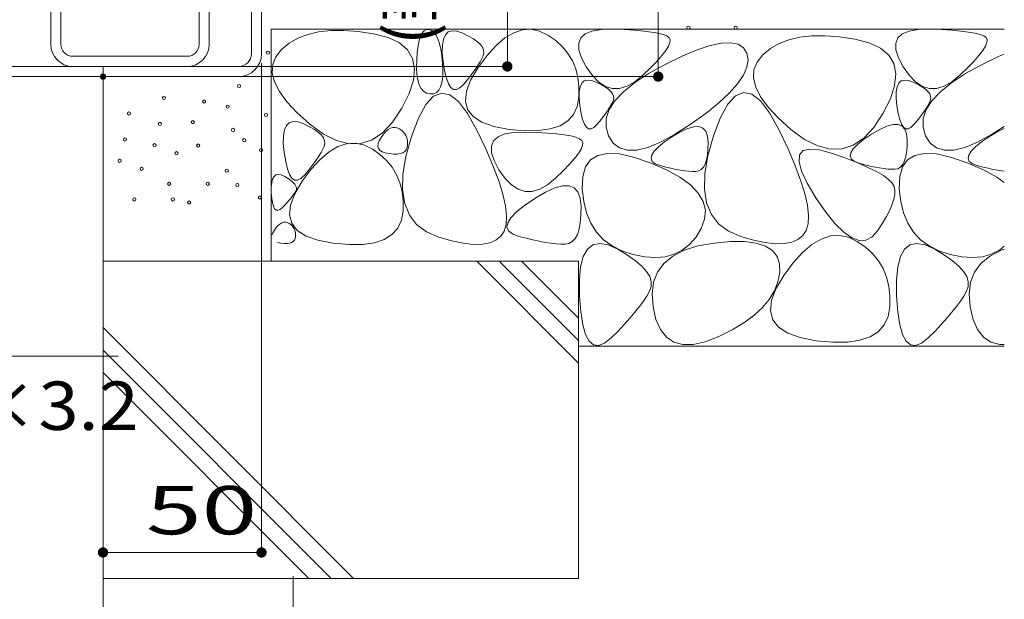
# Model space of a CAD drawing. Units: millimetres. Extents: x -1454 to 1954, y -1407 to 1313.
# Drawn here: x -683 to -373, y -918 to -735 of the extents above; entities that cross this region are included whole.
import ezdxf

# ---------------------------------------------------------------- set-up
doc = ezdxf.new("R2010")
doc.units = ezdxf.units.MM
doc.header["$LTSCALE"] = 10
for name, color, linetype in [('1-6ﾚｲﾔ', 7, 'Continuous'), ('4-0', 7, 'Continuous'), ('4-2', 7, 'Continuous'), ('ハッチ', 7, 'Continuous'), ('躯体', 7, 'Continuous'), ('通り芯', 7, 'Continuous')]:
    doc.layers.add(name, color=color, linetype=linetype)
doc.styles.add('ＭＳ ゴシック', font='txt', dxfattribs={"height": 1})

# ---------------------------------------------------------------- blocks, each defined once
blk = doc.blocks.new('蓋本体受\u3000角パイプ\u3000□50×50×3.2 \u3000引出線@@SfigorgFlag@@4')
at = {"layer": '通り芯', "color": 7, "linetype": 'Continuous', "lineweight": 5}
blk.add_line((318.76, -91.09), (54.23, -91.09), dxfattribs=at)
at = {"layer": '通り芯', "color": 2, "linetype": 'Continuous', "lineweight": 5, "style": 'ＭＳ ゴシック', "width": 1.095652}
blk.add_text('角パイプ\u3000□50×50×3.2', height=15.24, dxfattribs=at).set_placement((60.78, -114.31))
blk = doc.blocks.new('_DotSmall@@SfigorgFlag@@4')
at = {"layer": '1-6ﾚｲﾔ', "color": 7, "linetype": 'Continuous', "lineweight": 0}
for points in [[(0, 0), (-0.124, 0.016), (0, 0), (-0.125, 0)], [(0, 0), (-0.125, 0), (0, 0), (-0.124, -0.016)], [(0, 0), (-0.121, 0.031), (0, 0), (-0.124, 0.016)], [(0, 0), (-0.124, -0.016), (0, 0), (-0.121, -0.031)], [(0, 0), (-0.116, 0.046), (0, 0), (-0.121, 0.031)], [(0, 0), (-0.121, -0.031), (0, 0), (-0.116, -0.046)], [(0, 0), (-0.11, 0.06), (0, 0), (-0.116, 0.046)], [(0, 0), (-0.116, -0.046), (0, 0), (-0.11, -0.06)], [(0, 0), (-0.101, 0.073), (0, 0), (-0.11, 0.06)], [(0, 0), (-0.11, -0.06), (0, 0), (-0.101, -0.073)], [(0, 0), (-0.091, 0.086), (0, 0), (-0.101, 0.073)], [(0, 0), (-0.101, -0.073), (0, 0), (-0.091, -0.086)], [(0, 0), (-0.08, 0.096), (0, 0), (-0.091, 0.086)], [(0, 0), (-0.091, -0.086), (0, 0), (-0.08, -0.096)], [(0, 0), (-0.067, 0.106), (0, 0), (-0.08, 0.096)], [(0, 0), (-0.08, -0.096), (0, 0), (-0.067, -0.106)], [(0, 0), (-0.053, 0.113), (0, 0), (-0.067, 0.106)], [(0, 0), (-0.067, -0.106), (0, 0), (-0.053, -0.113)], [(0, 0), (-0.039, 0.119), (0, 0), (-0.053, 0.113)], [(0, 0), (-0.053, -0.113), (0, 0), (-0.039, -0.119)], [(0, 0), (-0.023, 0.123), (0, 0), (-0.039, 0.119)], [(0, 0), (-0.039, -0.119), (0, 0), (-0.023, -0.123)], [(0, 0), (-0.008, 0.125), (0, 0), (-0.023, 0.123)], [(0, 0), (-0.023, -0.123), (0, 0), (-0.008, -0.125)], [(0, 0), (0.008, 0.125), (0, 0), (-0.008, 0.125)], [(0, 0), (-0.008, -0.125), (0, 0), (0.008, -0.125)], [(0, 0), (0.023, 0.123), (0, 0), (0.008, 0.125)], [(0, 0), (0.039, 0.119), (0, 0), (0.023, 0.123)], [(0, 0), (0.053, 0.113), (0, 0), (0.039, 0.119)], [(0, 0), (0.067, 0.106), (0, 0), (0.053, 0.113)], [(0, 0), (0.08, 0.096), (0, 0), (0.067, 0.106)], [(0, 0), (0.091, 0.086), (0, 0), (0.08, 0.096)], [(0, 0), (0.101, 0.073), (0, 0), (0.091, 0.086)], [(0, 0), (0.11, 0.06), (0, 0), (0.101, 0.073)], [(0, 0), (0.116, 0.046), (0, 0), (0.11, 0.06)], [(0, 0), (0.121, 0.031), (0, 0), (0.116, 0.046)], [(0, 0), (0.124, 0.016), (0, 0), (0.121, 0.031)], [(0, 0), (0.125, 0), (0, 0), (0.124, 0.016)], [(0, 0), (0.008, -0.125), (0, 0), (0.023, -0.123)], [(0, 0), (0.023, -0.123), (0, 0), (0.039, -0.119)], [(0, 0), (0.039, -0.119), (0, 0), (0.053, -0.113)], [(0, 0), (0.053, -0.113), (0, 0), (0.067, -0.106)], [(0, 0), (0.067, -0.106), (0, 0), (0.08, -0.096)], [(0, 0), (0.08, -0.096), (0, 0), (0.091, -0.086)], [(0, 0), (0.091, -0.086), (0, 0), (0.101, -0.073)], [(0, 0), (0.101, -0.073), (0, 0), (0.11, -0.06)], [(0, 0), (0.11, -0.06), (0, 0), (0.116, -0.046)], [(0, 0), (0.116, -0.046), (0, 0), (0.121, -0.031)], [(0, 0), (0.121, -0.031), (0, 0), (0.124, -0.016)], [(0, 0), (0.124, -0.016), (0, 0), (0.125, 0)]]:
    blk.add_solid(points, dxfattribs=at)
blk = doc.blocks.new('角パイプ\u3000□50×50×3.2@@SfigorgFlag@@4')
at = {"layer": '4-0', "color": 211, "linetype": 'Continuous', "lineweight": 5}
for p, q in [((-144.7, -74), (-108.7, -74)), ((13.8, -74), (49.8, -74)), ((-151.7, -77.8), (-151.7, -113.8)), ((-148.5, -113.8), (-148.5, -77.8)), ((-104.9, -113.8), (-104.9, -77.8)), ((-101.7, -77.8), (-101.7, -113.8)), ((6.8, -77.8), (6.8, -113.8)), ((10, -113.8), (10, -77.8)), ((53.6, -113.8), (53.6, -77.8)), ((56.8, -77.8), (56.8, -113.8)), ((-144.7, -117.6), (-108.7, -117.6)), ((13.8, -117.6), (49.8, -117.6))]:
    blk.add_line(p, q, dxfattribs=at)
for centre, radius, start, end in [((-144.7, -77.8), 7, 90, 180), ((-108.7, -77.8), 7, 0, 90), ((13.8, -77.8), 7, 90, 180), ((49.8, -77.8), 7, 0, 90), ((-144.7, -77.8), 3.8, 90, 180), ((-108.7, -77.8), 3.8, 0, 90), ((13.8, -77.8), 3.8, 90, 180), ((49.8, -77.8), 3.8, 0, 90), ((-144.7, -113.8), 7, 180, 270), ((-144.7, -113.8), 3.8, 180, 270), ((-108.7, -113.8), 3.8, 270, 0), ((-108.7, -113.8), 7, 270, 0), ((13.8, -113.8), 7, 180, 270), ((13.8, -113.8), 3.8, 180, 270), ((49.8, -113.8), 3.8, 270, 0), ((49.8, -113.8), 7, 270, 0)]:
    blk.add_arc(centre, radius, start, end, dxfattribs=at)

msp = doc.modelspace()

# ---------------------------------------------------------------- linework, layer by layer
at = {"layer": '4-2', "color": 7, "linetype": 'Continuous', "lineweight": 5}
for p, q in [((-529.38, -628.94), (-529.38, -749.74)), ((-481.79, -627.94), (-481.79, -752.94)), ((-615.43, -749.74), (-528.38, -749.74)), ((-606.91, -748.74), (-606.91, -903.94)), ((-624.87, -752.94), (-480.79, -752.94)), ((-656.91, -1011.44), (-656.91, -755.94)), ((-656.91, -902.94), (-606.91, -902.94))]:
    msp.add_line(p, q, dxfattribs=at)
at = {"layer": 'Defpoints', "color": 7, "linetype": 'Continuous', "lineweight": 20, "const_width": 1}
for points in [[(-528.88, -749.74, 0.414214), (-529.38, -749.24, 0.414214), (-529.88, -749.74, 0.414214), (-529.38, -750.24, 0.414214)], [(-656.41, -752.94, 0.414214), (-656.91, -752.44, 0.414214), (-657.41, -752.94, 0.414214), (-656.91, -753.44, 0.414214)], [(-481.29, -752.94, 0.414214), (-481.79, -752.44, 0.414214), (-482.29, -752.94, 0.414214), (-481.79, -753.44, 0.414214)], [(-606.41, -902.94, 0.414214), (-606.91, -902.44, 0.414214), (-607.41, -902.94, 0.414214), (-606.91, -903.44, 0.414214)]]:
    msp.add_lwpolyline(points, format="xyb", close=True, dxfattribs=at)
at = {"layer": 'ハッチ', "color": 4, "linetype": 'Continuous', "lineweight": 5}
for p, q in [((-610.11, -745.74), (-610.11, -627.94)), ((-606.91, -745.74), (-606.91, -627.94)), ((-999.71, -749.74), (-614.11, -749.74)), ((-999.71, -752.94), (-614.11, -752.94))]:
    msp.add_line(p, q, dxfattribs=at)
at = {"layer": 'ハッチ', "color": 4, "linetype": 'Continuous', "lineweight": 9}
msp.add_line((-656.91, -752.94), (-656.91, -749.74), dxfattribs=at)
at = {"layer": 'ハッチ', "color": 4, "linetype": 'Continuous', "lineweight": 5}
for radius in [4, 7.2]:
    msp.add_arc((-614.11, -745.74), radius, 270, 0, dxfattribs=at)
at = {"layer": '躯体', "color": 2, "linetype": 'Continuous', "lineweight": 5}
for p, q in [((-372.63, -737.94), (-603.91, -737.94)), ((-603.91, -737.94), (-603.91, -811.11)), ((-588.89, -738.85), (-592.35, -739.66)), ((-585.09, -738.42), (-588.89, -738.85)), ((-580.93, -738.38), (-585.09, -738.42)), ((-576.42, -738.73), (-580.93, -738.38)), ((-571.55, -739.46), (-576.42, -738.73)), ((-556.2, -739.18), (-555.58, -738.47)), ((-555.58, -738.47), (-554.86, -738.11)), ((-554.86, -738.11), (-554.05, -738.08)), ((-554.05, -738.08), (-553.23, -738.37)), ((-553.23, -738.37), (-552.5, -738.96)), ((-552.5, -738.96), (-551.85, -739.84)), ((-548.93, -739.75), (-548.01, -738.87)), ((-548.01, -738.87), (-546.78, -738.5)), ((-546.78, -738.5), (-545.26, -738.63)), ((-545.26, -738.63), (-543.43, -739.26)), ((-530.15, -740.77), (-527.38, -739.13)), ((-527.38, -739.13), (-524.64, -738.22)), ((-524.64, -738.22), (-521.93, -738.03)), ((-521.93, -738.03), (-519.25, -738.57)), ((-519.25, -738.57), (-516.59, -739.84)), ((-504.8, -739.47), (-502.68, -738.59)), ((-502.68, -738.59), (-499.83, -738.1)), ((-499.83, -738.1), (-496.24, -738.01)), ((-496.24, -738.01), (-492.51, -738.14)), ((-492.51, -738.14), (-489.21, -738.33)), ((-489.21, -738.33), (-486.34, -738.58)), ((-486.34, -738.58), (-483.89, -738.88)), ((-483.89, -738.88), (-481.87, -739.24)), ((-404.8, -739.47), (-402.68, -738.59)), ((-402.68, -738.59), (-399.83, -738.1)), ((-399.83, -738.1), (-396.24, -738.01)), ((-396.24, -738.01), (-392.51, -738.14)), ((-392.51, -738.14), (-389.21, -738.33)), ((-389.21, -738.33), (-386.34, -738.58)), ((-386.34, -738.58), (-383.89, -738.88)), ((-383.89, -738.88), (-381.87, -739.24)), ((-595.45, -740.86), (-598.2, -742.44)), ((-592.35, -739.66), (-595.45, -740.86)), ((-567, -740.64), (-571.55, -739.46)), ((-563.44, -742.31), (-567, -740.64)), ((-557.54, -743.29), (-557.18, -741.59)), ((-557.18, -741.59), (-556.74, -740.21)), ((-556.74, -740.21), (-556.2, -739.18)), ((-551.85, -739.84), (-551.28, -741.03)), ((-551.28, -741.03), (-550.79, -742.51)), ((-549.88, -743.01), (-549.56, -741.13)), ((-549.56, -741.13), (-548.93, -739.75)), ((-543.43, -739.26), (-541.6, -740.15)), ((-541.6, -740.15), (-540.07, -741.04)), ((-540.07, -741.04), (-538.82, -741.93)), ((-538.82, -741.93), (-537.88, -742.81)), ((-532.94, -743.14), (-530.15, -740.77)), ((-516.59, -739.84), (-514.12, -741.57)), ((-514.12, -741.57), (-512.01, -743.51)), ((-506.87, -742.44), (-506.2, -740.76)), ((-506.2, -740.76), (-504.8, -739.47)), ((-481.87, -739.24), (-480.28, -739.65)), ((-480.28, -739.65), (-479.12, -740.12)), ((-479.12, -740.12), (-478.39, -740.64)), ((-478.13, -742.21), (-478.58, -743.34)), ((-478.39, -740.64), (-478.06, -741.31)), ((-478.06, -741.31), (-478.13, -742.21)), ((-440.57, -741.34), (-443.67, -742.54)), ((-437.12, -740.53), (-440.57, -741.34)), ((-433.31, -740.11), (-437.12, -740.53)), ((-429.15, -740.07), (-433.31, -740.11)), ((-424.64, -740.41), (-429.15, -740.07)), ((-419.78, -741.14), (-424.64, -740.41)), ((-415.23, -742.32), (-419.78, -741.14)), ((-406.87, -742.44), (-406.2, -740.76)), ((-406.2, -740.76), (-404.8, -739.47)), ((-381.87, -739.24), (-380.28, -739.65)), ((-380.28, -739.65), (-379.12, -740.12)), ((-379.12, -740.12), (-378.39, -740.64)), ((-378.13, -742.21), (-378.58, -743.34)), ((-378.39, -740.64), (-378.06, -741.31)), ((-378.06, -741.31), (-378.13, -742.21)), ((-600.59, -744.41), (-602.4, -746.66)), ((-598.2, -742.44), (-600.59, -744.41)), ((-560.85, -744.49), (-563.44, -742.31)), ((-559.25, -747.18), (-560.85, -744.49)), ((-557.97, -747.72), (-557.8, -745.34)), ((-557.8, -745.34), (-557.54, -743.29)), ((-550.79, -742.51), (-550.39, -744.29)), ((-550.39, -744.29), (-550.07, -746.37)), ((-549.9, -745.4), (-549.88, -743.01)), ((-537.88, -742.81), (-537.22, -743.7)), ((-537.22, -743.7), (-536.87, -744.58)), ((-536.87, -744.58), (-536.8, -745.46)), ((-535.76, -746.24), (-532.94, -743.14)), ((-512.01, -743.51), (-510.26, -745.64)), ((-506.81, -744.53), (-506.87, -742.44)), ((-506.02, -747.01), (-506.81, -744.53)), ((-479.42, -744.71), (-480.64, -746.31)), ((-478.58, -743.34), (-479.42, -744.71)), ((-474.26, -746.5), (-469.51, -744.52)), ((-469.51, -744.52), (-465.37, -743.14)), ((-465.37, -743.14), (-461.84, -742.39)), ((-461.84, -742.39), (-458.92, -742.26)), ((-458.92, -742.26), (-456.62, -742.74)), ((-456.62, -742.74), (-454.93, -743.84)), ((-454.93, -743.84), (-453.86, -745.56)), ((-446.42, -744.12), (-448.82, -746.09)), ((-443.67, -742.54), (-446.42, -744.12)), ((-411.66, -744), (-415.23, -742.32)), ((-409.08, -746.18), (-411.66, -744)), ((-406.81, -744.53), (-406.87, -742.44)), ((-406.02, -747.01), (-406.81, -744.53)), ((-379.42, -744.71), (-380.64, -746.31)), ((-378.58, -743.34), (-379.42, -744.71)), ((-602.4, -746.66), (-603.37, -749.11)), ((-558.64, -750.36), (-559.25, -747.18)), ((-558.01, -750.12), (-557.97, -747.72)), ((-550.07, -746.37), (-549.83, -748.74)), ((-549.62, -748.29), (-549.9, -745.4)), ((-549.15, -751.15), (-549.62, -748.29)), ((-538.61, -750.06), (-535.76, -746.24)), ((-537.98, -748.24), (-538.61, -749.27)), ((-537.46, -747.26), (-537.98, -748.24)), ((-537.03, -746.35), (-537.46, -747.26)), ((-536.8, -745.46), (-537.03, -746.35)), ((-510.26, -745.64), (-508.86, -747.98)), ((-508.86, -747.98), (-507.82, -750.52)), ((-504.5, -749.89), (-506.02, -747.01)), ((-482.25, -748.15), (-484.26, -750.22)), ((-480.64, -746.31), (-482.25, -748.15)), ((-479.63, -749.11), (-474.26, -746.5)), ((-453.86, -745.56), (-453.46, -747.68)), ((-453.46, -747.68), (-453.82, -750)), ((-450.62, -748.34), (-451.59, -750.79)), ((-448.82, -746.09), (-450.62, -748.34)), ((-407.48, -748.86), (-409.08, -746.18)), ((-404.5, -749.89), (-406.02, -747.01)), ((-382.25, -748.15), (-384.26, -750.22)), ((-380.64, -746.31), (-382.25, -748.15)), ((-379.63, -749.11), (-374.26, -746.5)), ((-374.26, -746.5), (-372.63, -745.82)), ((-603.37, -749.11), (-603.51, -751.76)), ((-559, -754.05), (-558.64, -750.36)), ((-557.89, -752.21), (-558.01, -750.12)), ((-549.83, -748.74), (-549.71, -751.1)), ((-549.71, -751.1), (-549.77, -753.13)), ((-548.58, -753.45), (-549.15, -751.15)), ((-540.16, -751.53), (-541.08, -752.75)), ((-540.96, -754.02), (-538.61, -750.06)), ((-539.33, -750.37), (-540.16, -751.53)), ((-538.61, -749.27), (-539.33, -750.37)), ((-507.82, -750.52), (-507.13, -753.26)), ((-502.57, -752.62), (-504.5, -749.89)), ((-484.26, -750.22), (-486.64, -752.52)), ((-484.88, -752.01), (-479.63, -749.11)), ((-453.82, -750), (-454.92, -752.52)), ((-451.59, -750.79), (-451.73, -753.44)), ((-406.86, -752.04), (-407.48, -748.86)), ((-402.57, -752.62), (-404.5, -749.89)), ((-384.26, -750.22), (-386.64, -752.52)), ((-384.88, -752.01), (-379.63, -749.11)), ((-656.91, -752.94), (-656.91, -1152.65)), ((-603.51, -751.76), (-602.81, -754.59)), ((-602.81, -754.59), (-601.29, -757.62)), ((-560.34, -758.24), (-559, -754.05)), ((-557.61, -754), (-557.89, -752.21)), ((-557.17, -755.49), (-557.61, -754)), ((-549.77, -753.13), (-550, -754.83)), ((-547.92, -755.18), (-548.58, -753.45)), ((-542.1, -754.03), (-543.22, -755.38)), ((-542.29, -757.55), (-540.96, -754.02)), ((-541.08, -752.75), (-542.1, -754.03)), ((-507.13, -753.26), (-506.8, -756.21)), ((-505.92, -755.05), (-505.15, -754.32)), ((-505.15, -754.32), (-504.13, -754.01)), ((-504.13, -754.01), (-502.86, -754.12)), ((-502.86, -754.12), (-501.33, -754.65)), ((-500.56, -754.67), (-502.57, -752.62)), ((-501.33, -754.65), (-499.81, -755.39)), ((-498.46, -756.03), (-500.56, -754.67)), ((-489.18, -754.6), (-491.63, -755.98)), ((-489.26, -754.89), (-484.88, -752.01)), ((-486.64, -752.52), (-489.18, -754.6)), ((-454.92, -752.52), (-456.77, -755.23)), ((-451.73, -753.44), (-451.04, -756.28)), ((-407.22, -755.73), (-406.86, -752.04)), ((-405.92, -755.05), (-405.15, -754.32)), ((-405.15, -754.32), (-404.13, -754.01)), ((-404.13, -754.01), (-402.86, -754.12)), ((-402.86, -754.12), (-401.33, -754.65)), ((-400.56, -754.67), (-402.57, -752.62)), ((-401.33, -754.65), (-399.81, -755.39)), ((-398.46, -756.03), (-400.56, -754.67)), ((-389.18, -754.6), (-391.63, -755.98)), ((-389.26, -754.89), (-384.88, -752.01)), ((-386.64, -752.52), (-389.18, -754.6)), ((-601.29, -757.62), (-598.93, -760.85)), ((-556.56, -756.67), (-557.17, -755.49)), ((-555.78, -757.54), (-556.56, -756.67)), ((-554.85, -758.11), (-555.78, -757.54)), ((-550.99, -757.24), (-551.73, -757.95)), ((-550.41, -756.2), (-550.99, -757.24)), ((-550, -754.83), (-550.41, -756.2)), ((-547.17, -756.35), (-547.92, -755.18)), ((-546.32, -756.96), (-547.17, -756.35)), ((-545.38, -756.99), (-546.32, -756.96)), ((-544.35, -756.47), (-545.38, -756.99)), ((-543.22, -755.38), (-544.35, -756.47)), ((-542.6, -760.64), (-542.29, -757.55)), ((-506.8, -756.21), (-506.83, -759.36)), ((-506.73, -759.77), (-506.71, -757.78)), ((-506.71, -757.78), (-506.44, -756.21)), ((-506.44, -756.21), (-505.92, -755.05)), ((-499.81, -755.39), (-498.53, -756.13)), ((-498.53, -756.13), (-497.5, -756.87)), ((-496.27, -756.7), (-498.46, -756.03)), ((-497.5, -756.87), (-496.71, -757.61)), ((-496.71, -757.61), (-496.16, -758.35)), ((-494, -756.69), (-496.27, -756.7)), ((-495.44, -760.56), (-492.78, -757.74)), ((-491.63, -755.98), (-494, -756.69)), ((-492.78, -757.74), (-489.26, -754.89)), ((-456.77, -755.23), (-459.37, -758.14)), ((-451.04, -756.28), (-449.51, -759.31)), ((-408.57, -759.92), (-407.22, -755.73)), ((-406.73, -759.77), (-406.71, -757.78)), ((-406.71, -757.78), (-406.44, -756.21)), ((-406.44, -756.21), (-405.92, -755.05)), ((-399.81, -755.39), (-398.53, -756.13)), ((-398.53, -756.13), (-397.5, -756.87)), ((-396.27, -756.7), (-398.46, -756.03)), ((-397.5, -756.87), (-396.71, -757.61)), ((-396.71, -757.61), (-396.16, -758.35)), ((-394, -756.69), (-396.27, -756.7)), ((-395.44, -760.56), (-392.78, -757.74)), ((-391.63, -755.98), (-394, -756.69)), ((-392.78, -757.74), (-389.26, -754.89)), ((-598.93, -760.85), (-595.74, -764.27)), ((-562.67, -762.93), (-560.34, -758.24)), ((-552.68, -759.15), (-555.1, -761.78)), ((-553.75, -758.38), (-554.85, -758.11)), ((-552.66, -758.33), (-553.75, -758.38)), ((-550.15, -758.11), (-552.68, -759.15)), ((-551.73, -757.95), (-552.66, -758.33)), ((-547.52, -758.66), (-550.15, -758.11)), ((-544.78, -760.8), (-547.52, -758.66)), ((-541.93, -764.52), (-544.78, -760.8)), ((-541.9, -763.3), (-542.6, -760.64)), ((-506.83, -759.36), (-507.35, -762.36)), ((-506.5, -762.18), (-506.73, -759.77)), ((-497.23, -763.35), (-495.44, -760.56)), ((-496, -760.56), (-496.36, -761.32)), ((-496.16, -758.35), (-495.86, -759.08)), ((-495.81, -759.82), (-496, -760.56)), ((-495.86, -759.08), (-495.81, -759.82)), ((-459.37, -758.14), (-462.72, -761.24)), ((-457.43, -758.95), (-459.85, -761.58)), ((-454.91, -757.91), (-457.43, -758.95)), ((-452.27, -758.46), (-454.91, -757.91)), ((-449.53, -760.6), (-452.27, -758.46)), ((-446.68, -764.32), (-449.53, -760.6)), ((-449.51, -759.31), (-447.15, -762.53)), ((-410.9, -764.61), (-408.57, -759.92)), ((-406.5, -762.18), (-406.73, -759.77)), ((-397.23, -763.35), (-395.44, -760.56)), ((-396, -760.56), (-396.36, -761.32)), ((-396.16, -758.35), (-395.86, -759.08)), ((-395.81, -759.82), (-396, -760.56)), ((-395.86, -759.08), (-395.81, -759.82)), ((-565.6, -767.34), (-562.67, -762.93)), ((-555.1, -761.78), (-557.41, -766)), ((-540.17, -765.52), (-541.9, -763.3)), ((-507.35, -762.36), (-508.51, -764.87)), ((-506.1, -764.56), (-506.5, -762.18)), ((-497.92, -763.91), (-498.61, -764.87)), ((-498.17, -766.12), (-497.23, -763.35)), ((-497.32, -762.99), (-497.92, -763.91)), ((-496.8, -762.13), (-497.32, -762.99)), ((-496.36, -761.32), (-496.8, -762.13)), ((-462.72, -761.24), (-466.82, -764.53)), ((-459.85, -761.58), (-462.16, -765.8)), ((-447.15, -762.53), (-443.96, -765.95)), ((-406.1, -764.56), (-406.5, -762.18)), ((-397.92, -763.91), (-398.61, -764.87)), ((-398.17, -766.12), (-397.23, -763.35)), ((-397.32, -762.99), (-397.92, -763.91)), ((-396.8, -762.13), (-397.32, -762.99)), ((-396.36, -761.32), (-396.8, -762.13)), ((-598.15, -767.46), (-596.93, -767.09)), ((-596.93, -767.09), (-595.4, -767.22)), ((-595.74, -764.27), (-591.71, -767.88)), ((-557.41, -766), (-559.61, -771.8)), ((-538.97, -769.84), (-541.93, -764.52)), ((-537.41, -767.31), (-540.17, -765.52)), ((-510.31, -766.89), (-512.75, -768.41)), ((-508.51, -764.87), (-510.31, -766.89)), ((-505.63, -766.48), (-506.1, -764.56)), ((-505.08, -767.92), (-505.63, -766.48)), ((-500.23, -766.96), (-501.16, -768.08)), ((-499.38, -765.89), (-500.23, -766.96)), ((-498.61, -764.87), (-499.38, -765.89)), ((-498.23, -768.86), (-498.17, -766.12)), ((-466.82, -764.53), (-471.67, -768.02)), ((-462.16, -765.8), (-464.36, -771.61)), ((-443.72, -769.64), (-446.68, -764.32)), ((-443.96, -765.95), (-439.94, -769.56)), ((-413.82, -769.02), (-410.9, -764.61)), ((-405.63, -766.48), (-406.1, -764.56)), ((-405.08, -767.92), (-405.63, -766.48)), ((-400.23, -766.96), (-401.16, -768.08)), ((-399.38, -765.89), (-400.23, -766.96)), ((-398.61, -764.87), (-399.38, -765.89)), ((-398.23, -768.86), (-398.17, -766.12)), ((-600.02, -771.6), (-599.7, -769.72)), ((-599.7, -769.72), (-599.08, -768.34)), ((-599.08, -768.34), (-598.15, -767.46)), ((-595.4, -767.22), (-593.58, -767.86)), ((-593.58, -767.86), (-591.75, -768.74)), ((-591.75, -768.74), (-590.21, -769.63)), ((-591.71, -767.88), (-587.38, -771.04)), ((-590.21, -769.63), (-588.97, -770.52)), ((-568.72, -770.66), (-565.6, -767.34)), ((-567.71, -770.28), (-566.97, -769.65)), ((-566.97, -769.65), (-566.24, -769.22)), ((-566.24, -769.22), (-565.52, -768.98)), ((-565.52, -768.98), (-564.81, -768.93)), ((-564.81, -768.93), (-564.1, -769.07)), ((-564.1, -769.07), (-563.4, -769.41)), ((-563.4, -769.41), (-562.75, -769.86)), ((-562.75, -769.86), (-562.2, -770.37)), ((-536.2, -775.68), (-538.97, -769.84)), ((-533.64, -768.66), (-537.41, -767.31)), ((-528.85, -769.57), (-533.64, -768.66)), ((-523.87, -770.02), (-528.85, -769.57)), ((-519.53, -769.98), (-523.87, -770.02)), ((-515.82, -769.44), (-519.53, -769.98)), ((-512.75, -768.41), (-515.82, -769.44)), ((-504.45, -768.89), (-505.08, -767.92)), ((-503.74, -769.4), (-504.45, -768.89)), ((-502.96, -769.43), (-503.74, -769.4)), ((-502.1, -768.99), (-502.96, -769.43)), ((-501.16, -768.08), (-502.1, -768.99)), ((-497.44, -771.57), (-498.23, -768.86)), ((-471.67, -768.02), (-476.64, -771.22)), ((-474.7, -770.28), (-472.44, -769.25)), ((-472.44, -769.25), (-470.52, -768.73)), ((-470.52, -768.73), (-468.94, -768.71)), ((-468.94, -768.71), (-467.71, -769.19)), ((-467.71, -769.19), (-466.82, -770.19)), ((-466.82, -770.19), (-466.27, -771.68)), ((-440.95, -775.48), (-443.72, -769.64)), ((-439.94, -769.56), (-435.6, -772.73)), ((-416.94, -772.34), (-413.82, -769.02)), ((-414.52, -771.1), (-411.91, -769.57)), ((-411.91, -769.57), (-409.64, -768.54)), ((-409.64, -768.54), (-407.72, -768.01)), ((-407.72, -768.01), (-406.14, -767.99)), ((-406.14, -767.99), (-404.91, -768.48)), ((-404.45, -768.89), (-405.08, -767.92)), ((-404.91, -768.48), (-404.02, -769.47)), ((-403.74, -769.4), (-404.45, -768.89)), ((-404.02, -769.47), (-403.47, -770.97)), ((-402.96, -769.43), (-403.74, -769.4)), ((-402.1, -768.99), (-402.96, -769.43)), ((-401.16, -768.08), (-402.1, -768.99)), ((-397.44, -771.57), (-398.23, -768.86)), ((-372.63, -768.64), (-376.64, -771.22)), ((-374.7, -770.28), (-372.63, -769.33)), ((-600.05, -773.99), (-600.02, -771.6)), ((-588.97, -770.52), (-588.02, -771.4)), ((-588.02, -771.4), (-587.37, -772.29)), ((-587.38, -771.04), (-583.24, -773.13)), ((-587.37, -772.29), (-587.01, -773.17)), ((-587.01, -773.17), (-586.95, -774.06)), ((-583.24, -773.13), (-579.31, -774.13)), ((-575.57, -774.06), (-572.04, -772.9)), ((-572.04, -772.9), (-568.72, -770.66)), ((-570.17, -774.07), (-569.82, -773.14)), ((-569.82, -773.14), (-569.2, -772.1)), ((-569.2, -772.1), (-568.45, -771.09)), ((-568.45, -771.09), (-567.71, -770.28)), ((-562.2, -770.37), (-561.74, -770.93)), ((-561.74, -770.93), (-561.37, -771.55)), ((-561.37, -771.55), (-561.09, -772.22)), ((-559.61, -771.8), (-561.35, -778.08)), ((-561.09, -772.22), (-560.91, -772.94)), ((-560.91, -772.94), (-560.83, -773.72)), ((-534.39, -774.86), (-533.72, -773.18)), ((-533.72, -773.18), (-532.32, -771.89)), ((-532.32, -771.89), (-530.2, -771.01)), ((-530.2, -771.01), (-527.35, -770.52)), ((-527.35, -770.52), (-523.77, -770.43)), ((-523.77, -770.43), (-520.03, -770.56)), ((-520.03, -770.56), (-516.73, -770.75)), ((-516.73, -770.75), (-513.86, -771)), ((-513.86, -771), (-511.41, -771.3)), ((-511.41, -771.3), (-509.39, -771.66)), ((-509.39, -771.66), (-507.8, -772.07)), ((-507.8, -772.07), (-506.64, -772.54)), ((-506.64, -772.54), (-505.91, -773.06)), ((-505.91, -773.06), (-505.58, -773.73)), ((-495.97, -773.88), (-497.44, -771.57)), ((-476.64, -771.22), (-481.11, -773.63)), ((-479.81, -773.52), (-477.31, -771.82)), ((-477.31, -771.82), (-474.7, -770.28)), ((-466.27, -771.68), (-466.06, -773.69)), ((-464.36, -771.61), (-466.11, -777.88)), ((-435.6, -772.73), (-431.46, -774.81)), ((-420.27, -774.58), (-416.94, -772.34)), ((-418.93, -774.36), (-417.01, -772.81)), ((-417.01, -772.81), (-414.52, -771.1)), ((-403.47, -770.97), (-403.27, -772.97)), ((-403.27, -772.97), (-403.3, -775.09)), ((-395.97, -773.88), (-397.44, -771.57)), ((-376.64, -771.22), (-381.11, -773.63)), ((-379.81, -773.52), (-377.31, -771.82)), ((-377.31, -771.82), (-374.7, -770.28)), ((-599.77, -776.88), (-600.05, -773.99)), ((-587.6, -775.85), (-588.13, -776.83)), ((-587.18, -774.94), (-587.6, -775.85)), ((-586.95, -774.06), (-587.18, -774.94)), ((-585.6, -776.65), (-582.84, -775.01)), ((-582.84, -775.01), (-580.1, -774.1)), ((-580.1, -774.1), (-577.38, -773.91)), ((-579.31, -774.13), (-575.57, -774.06)), ((-577.38, -773.91), (-574.7, -774.45)), ((-574.7, -774.45), (-572.04, -775.72)), ((-572.04, -775.72), (-569.57, -777.45)), ((-570.25, -774.88), (-570.17, -774.07)), ((-570.06, -775.58), (-570.25, -774.88)), ((-569.61, -776.17), (-570.06, -775.58)), ((-568.88, -776.64), (-569.61, -776.17)), ((-561.28, -775.99), (-561.75, -776.53)), ((-560.97, -775.33), (-561.28, -775.99)), ((-560.83, -774.54), (-560.97, -775.33)), ((-560.83, -773.72), (-560.83, -774.54)), ((-533.91, -780.98), (-536.2, -775.68)), ((-534.33, -776.95), (-534.39, -774.86)), ((-506.1, -775.76), (-506.94, -777.13)), ((-505.65, -774.63), (-506.1, -775.76)), ((-505.58, -773.73), (-505.65, -774.63)), ((-494, -775.4), (-495.97, -773.88)), ((-491.52, -776.14), (-494, -775.4)), ((-488.55, -776.09), (-491.52, -776.14)), ((-485.08, -775.25), (-488.55, -776.09)), ((-481.11, -773.63), (-485.08, -775.25)), ((-483.07, -776.46), (-481.73, -775.07)), ((-481.73, -775.07), (-479.81, -773.52)), ((-466.1, -775.81), (-466.26, -777.65)), ((-466.06, -773.69), (-466.1, -775.81)), ((-438.67, -780.79), (-440.95, -775.48)), ((-437.18, -777.6), (-436.05, -776.27)), ((-436.05, -776.27), (-433.95, -775.76)), ((-433.95, -775.76), (-430.88, -776.07)), ((-431.46, -774.81), (-427.53, -775.82)), ((-430.88, -776.07), (-426.84, -777.19)), ((-427.53, -775.82), (-423.8, -775.74)), ((-423.8, -775.74), (-420.27, -774.58)), ((-421.04, -776.97), (-420.27, -775.74)), ((-420.27, -775.74), (-418.93, -774.36)), ((-403.3, -775.09), (-403.46, -776.93)), ((-394, -775.4), (-395.97, -773.88)), ((-391.52, -776.14), (-394, -775.4)), ((-388.55, -776.09), (-391.52, -776.14)), ((-385.08, -775.25), (-388.55, -776.09)), ((-381.11, -773.63), (-385.08, -775.25)), ((-383.07, -776.46), (-381.73, -775.07)), ((-381.73, -775.07), (-379.81, -773.52)), ((-599.29, -779.75), (-599.77, -776.88)), ((-591.22, -782.11), (-588.4, -779.02)), ((-589.48, -778.96), (-590.3, -780.12)), ((-588.75, -777.86), (-589.48, -778.96)), ((-588.13, -776.83), (-588.75, -777.86)), ((-588.4, -779.02), (-585.6, -776.65)), ((-569.57, -777.45), (-567.46, -779.38)), ((-567.89, -776.99), (-568.88, -776.64)), ((-566.63, -777.23), (-567.89, -776.99)), ((-567.46, -779.38), (-565.71, -781.52)), ((-565.32, -777.35), (-566.63, -777.23)), ((-564.17, -777.34), (-565.32, -777.35)), ((-563.2, -777.2), (-564.17, -777.34)), ((-562.39, -776.93), (-563.2, -777.2)), ((-561.75, -776.53), (-562.39, -776.93)), ((-561.35, -778.08), (-562.29, -783.69)), ((-533.54, -779.43), (-534.33, -776.95)), ((-532.02, -782.31), (-533.54, -779.43)), ((-508.16, -778.73), (-509.78, -780.57)), ((-506.94, -777.13), (-508.16, -778.73)), ((-504.75, -781.41), (-503.16, -779.18)), ((-503.16, -779.18), (-500.85, -777.76)), ((-500.85, -777.76), (-497.81, -777.13)), ((-497.81, -777.13), (-494.05, -777.31)), ((-494.05, -777.31), (-489.56, -778.29)), ((-489.56, -778.29), (-484.34, -780.07)), ((-484.04, -778.75), (-483.84, -777.68)), ((-483.66, -779.65), (-484.04, -778.75)), ((-483.84, -777.68), (-483.07, -776.46)), ((-466.11, -777.88), (-467.05, -783.49)), ((-466.55, -779.21), (-466.97, -780.49)), ((-466.26, -777.65), (-466.55, -779.21)), ((-437.35, -779.76), (-437.18, -777.6)), ((-426.84, -777.19), (-422.59, -778.7)), ((-422.59, -778.7), (-418.85, -780.15)), ((-421.24, -778.03), (-421.04, -776.97)), ((-420.86, -778.94), (-421.24, -778.03)), ((-419.91, -779.68), (-420.86, -778.94)), ((-404.75, -781.41), (-403.16, -779.18)), ((-403.75, -778.49), (-404.17, -779.78)), ((-403.46, -776.93), (-403.75, -778.49)), ((-403.16, -779.18), (-400.85, -777.76)), ((-400.85, -777.76), (-397.81, -777.13)), ((-397.81, -777.13), (-394.05, -777.31)), ((-394.05, -777.31), (-389.56, -778.29)), ((-389.56, -778.29), (-384.34, -780.07)), ((-384.04, -778.75), (-383.84, -777.68)), ((-383.66, -779.65), (-384.04, -778.75)), ((-383.84, -777.68), (-383.07, -776.46)), ((-598.73, -782.04), (-599.29, -779.75)), ((-598.07, -783.78), (-598.73, -782.04)), ((-594.07, -785.93), (-591.22, -782.11)), ((-591.23, -781.34), (-592.25, -782.62)), ((-590.3, -780.12), (-591.23, -781.34)), ((-565.71, -781.52), (-564.31, -783.86)), ((-532.11, -785.76), (-533.91, -780.98)), ((-530.1, -785.04), (-532.02, -782.31)), ((-509.78, -780.57), (-511.78, -782.64)), ((-505.61, -784.44), (-504.75, -781.41)), ((-484.34, -780.07), (-479.2, -782.31)), ((-482.71, -780.39), (-483.66, -779.65)), ((-481.18, -780.98), (-482.71, -780.39)), ((-479.42, -781.44), (-481.18, -780.98)), ((-477.76, -781.84), (-479.42, -781.44)), ((-479.2, -782.31), (-474.96, -784.65)), ((-476.2, -782.18), (-477.76, -781.84)), ((-474.75, -782.45), (-476.2, -782.18)), ((-473.39, -782.65), (-474.75, -782.45)), ((-468.19, -782.23), (-469, -782.68)), ((-467.52, -781.5), (-468.19, -782.23)), ((-466.97, -780.49), (-467.52, -781.5)), ((-436.87, -785.56), (-438.67, -780.79)), ((-436.55, -782.73), (-437.35, -779.76)), ((-418.39, -780.26), (-419.91, -779.68)), ((-418.85, -780.15), (-415.64, -781.54)), ((-416.62, -780.73), (-418.39, -780.26)), ((-414.96, -781.13), (-416.62, -780.73)), ((-415.64, -781.54), (-412.95, -782.86)), ((-413.41, -781.46), (-414.96, -781.13)), ((-411.95, -781.73), (-413.41, -781.46)), ((-410.59, -781.93), (-411.95, -781.73)), ((-409.34, -782.07), (-410.59, -781.93)), ((-408.19, -782.13), (-409.34, -782.07)), ((-407.14, -782.13), (-408.19, -782.13)), ((-406.2, -781.96), (-407.14, -782.13)), ((-405.4, -781.51), (-406.2, -781.96)), ((-405.61, -784.44), (-404.75, -781.41)), ((-404.72, -780.78), (-405.4, -781.51)), ((-404.17, -779.78), (-404.72, -780.78)), ((-384.34, -780.07), (-379.2, -782.31)), ((-382.71, -780.39), (-383.66, -779.65)), ((-381.18, -780.98), (-382.71, -780.39)), ((-379.42, -781.44), (-381.18, -780.98)), ((-377.76, -781.84), (-379.42, -781.44)), ((-379.2, -782.31), (-374.96, -784.65)), ((-376.2, -782.18), (-377.76, -781.84)), ((-374.75, -782.45), (-376.2, -782.18)), ((-372.63, -782.76), (-374.75, -782.45)), ((-603.71, -786.36), (-603.41, -785.24)), ((-603.41, -785.24), (-602.96, -784.43)), ((-602.96, -784.43), (-602.36, -783.95)), ((-602.36, -783.95), (-601.6, -783.79)), ((-601.6, -783.79), (-600.68, -783.95)), ((-600.68, -783.95), (-599.61, -784.43)), ((-599.61, -784.43), (-598.55, -785.07)), ((-598.55, -785.07), (-597.66, -785.69)), ((-597.31, -784.94), (-598.07, -783.78)), ((-597.66, -785.69), (-596.96, -786.29)), ((-596.47, -785.55), (-597.31, -784.94)), ((-595.53, -785.59), (-596.47, -785.55)), ((-594.49, -785.06), (-595.53, -785.59)), ((-593.37, -783.97), (-594.49, -785.06)), ((-592.25, -782.62), (-593.37, -783.97)), ((-564.31, -783.86), (-563.27, -786.4)), ((-562.29, -783.69), (-562.43, -788.65)), ((-528.08, -787.09), (-530.1, -785.04)), ((-514.17, -784.94), (-516.7, -787.02)), ((-511.78, -782.64), (-514.17, -784.94)), ((-505.75, -788.28), (-505.61, -784.44)), ((-474.96, -784.65), (-471.61, -787.09)), ((-472.14, -782.78), (-473.39, -782.65)), ((-470.98, -782.85), (-472.14, -782.78)), ((-469.93, -782.85), (-470.98, -782.85)), ((-469, -782.68), (-469.93, -782.85)), ((-467.05, -783.49), (-467.18, -788.45)), ((-435.55, -789.8), (-436.87, -785.56)), ((-434.78, -786.52), (-436.55, -782.73)), ((-412.95, -782.86), (-410.77, -784.13)), ((-410.77, -784.13), (-409.12, -785.34)), ((-409.12, -785.34), (-408, -786.48)), ((-405.75, -788.28), (-405.61, -784.44)), ((-374.96, -784.65), (-372.63, -786.35)), ((-603.85, -787.81), (-603.71, -786.36)), ((-603.83, -789.57), (-603.85, -787.81)), ((-596.96, -786.29), (-596.43, -786.87)), ((-596.43, -786.87), (-596.08, -787.45)), ((-596.42, -789.9), (-594.07, -785.93)), ((-595.92, -788.54), (-596.11, -789.06)), ((-596.08, -787.45), (-595.91, -788)), ((-595.91, -788), (-595.92, -788.54)), ((-563.27, -786.4), (-562.58, -789.14)), ((-562.43, -788.65), (-561.76, -792.95)), ((-530.8, -790), (-532.11, -785.76)), ((-525.98, -788.45), (-528.08, -787.09)), ((-523.79, -789.12), (-525.98, -788.45)), ((-519.16, -788.4), (-521.52, -789.11)), ((-516.7, -787.02), (-519.16, -788.4)), ((-517.36, -789.38), (-514.41, -788.05)), ((-514.41, -788.05), (-511.92, -787.36)), ((-511.92, -787.36), (-509.87, -787.34)), ((-509.87, -787.34), (-508.26, -787.97)), ((-508.26, -787.97), (-507.1, -789.26)), ((-505.3, -792.31), (-505.75, -788.28)), ((-471.61, -787.09), (-469.16, -789.63)), ((-467.18, -788.45), (-466.51, -792.75)), ((-432.05, -791.13), (-434.78, -786.52)), ((-408, -786.48), (-407.39, -787.57)), ((-407.39, -787.57), (-407.16, -788.72)), ((-407.16, -788.72), (-407.19, -790.03)), ((-405.3, -792.31), (-405.75, -788.28)), ((-603.7, -791.33), (-603.83, -789.57)), ((-603.48, -792.75), (-603.7, -791.33)), ((-597.71, -791.37), (-598.27, -792.03)), ((-597.75, -793.43), (-596.42, -789.9)), ((-597.22, -790.75), (-597.71, -791.37)), ((-596.78, -790.15), (-597.22, -790.75)), ((-596.41, -789.59), (-596.78, -790.15)), ((-596.11, -789.06), (-596.41, -789.59)), ((-562.58, -789.14), (-562.26, -792.09)), ((-529.96, -793.7), (-530.8, -790)), ((-523.99, -793.6), (-520.75, -791.38)), ((-521.52, -789.11), (-523.79, -789.12)), ((-520.75, -791.38), (-517.36, -789.38)), ((-507.1, -789.26), (-506.39, -791.21)), ((-506.39, -791.21), (-506.13, -793.82)), ((-469.16, -789.63), (-467.59, -792.28)), ((-434.72, -793.5), (-435.55, -789.8)), ((-428.93, -795.69), (-432.05, -791.13)), ((-407.47, -791.52), (-407.99, -793.17)), ((-407.19, -790.03), (-407.47, -791.52)), ((-603.17, -793.83), (-603.48, -792.75)), ((-602.77, -794.58), (-603.17, -793.83)), ((-602.29, -794.99), (-602.77, -794.58)), ((-601.73, -795.06), (-602.29, -794.99)), ((-601.07, -794.8), (-601.73, -795.06)), ((-600.33, -794.2), (-601.07, -794.8)), ((-599.58, -793.44), (-600.33, -794.2)), ((-598.9, -792.72), (-599.58, -793.44)), ((-598.27, -792.03), (-598.9, -792.72)), ((-598.06, -796.52), (-597.75, -793.43)), ((-562.26, -792.09), (-562.28, -795.23)), ((-561.76, -792.95), (-560.28, -796.59)), ((-529.62, -796.87), (-529.96, -793.7)), ((-526.49, -795.61), (-523.99, -793.6)), ((-506.13, -793.82), (-506.17, -796.57)), ((-504.4, -795.93), (-505.3, -792.31)), ((-467.59, -792.28), (-466.92, -795.04)), ((-466.92, -795.04), (-467.14, -797.89)), ((-466.51, -792.75), (-465.03, -796.39)), ((-434.37, -796.67), (-434.72, -793.5)), ((-408.77, -795), (-409.79, -797)), ((-407.99, -793.17), (-408.77, -795)), ((-404.4, -795.93), (-405.3, -792.31)), ((-597.35, -799.18), (-598.06, -796.52)), ((-562.28, -795.23), (-562.81, -798.24)), ((-560.28, -796.59), (-558, -799.58)), ((-529.75, -799.51), (-529.62, -796.87)), ((-529.24, -799.01), (-528.23, -797.42)), ((-528.23, -797.42), (-526.49, -795.61)), ((-506.17, -796.57), (-506.38, -798.96)), ((-503.06, -799.14), (-504.4, -795.93)), ((-467.14, -797.89), (-468.26, -800.86)), ((-465.03, -796.39), (-462.75, -799.38)), ((-434.51, -799.31), (-434.37, -796.67)), ((-426.01, -799.31), (-428.93, -795.69)), ((-409.79, -797), (-411.07, -799.17)), ((-403.06, -799.14), (-404.4, -795.93)), ((-602.87, -801.36), (-602.27, -800.55)), ((-602.27, -800.55), (-601.68, -799.9)), ((-601.68, -799.9), (-601.09, -799.41)), ((-601.09, -799.41), (-600.51, -799.06)), ((-600.51, -799.06), (-599.93, -798.87)), ((-599.93, -798.87), (-599.36, -798.83)), ((-599.36, -798.83), (-598.8, -798.94)), ((-598.8, -798.94), (-598.24, -799.21)), ((-598.24, -799.21), (-597.72, -799.57)), ((-597.72, -799.57), (-597.27, -799.98)), ((-595.62, -801.4), (-597.35, -799.18)), ((-597.27, -799.98), (-596.9, -800.43)), ((-596.9, -800.43), (-596.61, -800.92)), ((-596.61, -800.92), (-596.39, -801.46)), ((-563.97, -800.75), (-565.76, -802.76)), ((-562.81, -798.24), (-563.97, -800.75)), ((-558, -799.58), (-554.91, -801.91)), ((-530.38, -801.61), (-529.75, -799.51)), ((-529.49, -800.39), (-529.24, -799.01)), ((-529, -801.57), (-529.49, -800.39)), ((-506.76, -800.99), (-507.3, -802.66)), ((-506.38, -798.96), (-506.76, -800.99)), ((-501.27, -801.95), (-503.06, -799.14)), ((-468.26, -800.86), (-469.96, -803.62)), ((-462.75, -799.38), (-459.66, -801.71)), ((-435.13, -801.41), (-434.51, -799.31)), ((-423.28, -802.01), (-426.01, -799.31)), ((-411.07, -799.17), (-412.59, -801.51)), ((-401.27, -801.95), (-403.06, -799.14)), ((-603.65, -802.94), (-603.37, -802.19)), ((-603.37, -802.19), (-602.87, -801.36)), ((-596.29, -803.95), (-596.54, -804.48)), ((-596.39, -801.46), (-596.24, -802.03)), ((-596.18, -803.32), (-596.29, -803.95)), ((-596.24, -802.03), (-596.18, -802.65)), ((-596.18, -802.65), (-596.18, -803.32)), ((-592.87, -803.19), (-595.62, -801.4)), ((-589.1, -804.54), (-592.87, -803.19)), ((-568.2, -804.29), (-571.27, -805.32)), ((-565.76, -802.76), (-568.2, -804.29)), ((-554.91, -801.91), (-551.02, -803.58)), ((-551.02, -803.58), (-546.93, -804.73)), ((-532.96, -804.49), (-531.45, -803.25)), ((-531.45, -803.25), (-530.38, -801.61)), ((-527.76, -802.53), (-529, -801.57)), ((-525.78, -803.29), (-527.76, -802.53)), ((-523.49, -803.9), (-525.78, -803.29)), ((-521.33, -804.42), (-523.49, -803.9)), ((-508.01, -803.97), (-508.89, -804.91)), ((-507.3, -802.66), (-508.01, -803.97)), ((-499.04, -804.34), (-501.27, -801.95)), ((-496.36, -806.32), (-499.04, -804.34)), ((-469.96, -803.62), (-471.94, -805.89)), ((-459.66, -801.71), (-455.77, -803.38)), ((-455.77, -803.38), (-451.69, -804.53)), ((-439.65, -805.13), (-437.72, -804.29)), ((-437.72, -804.29), (-436.21, -803.05)), ((-436.21, -803.05), (-435.13, -801.41)), ((-433.29, -805.87), (-430.37, -804.14)), ((-430.37, -804.14), (-427.49, -803.18)), ((-427.49, -803.18), (-424.64, -802.98)), ((-424.64, -802.98), (-421.81, -803.55)), ((-420.75, -803.77), (-423.28, -802.01)), ((-421.81, -803.55), (-419.01, -804.89)), ((-418.42, -804.6), (-420.75, -803.77)), ((-414.34, -803.47), (-416.28, -804.5)), ((-412.59, -801.51), (-414.34, -803.47)), ((-399.04, -804.34), (-401.27, -801.95)), ((-396.36, -806.32), (-399.04, -804.34)), ((-600.82, -805.47), (-601.83, -805.28)), ((-599.77, -805.56), (-600.82, -805.47)), ((-598.85, -805.55), (-599.77, -805.56)), ((-598.07, -805.44), (-598.85, -805.55)), ((-597.43, -805.22), (-598.07, -805.44)), ((-596.91, -804.9), (-597.43, -805.22)), ((-596.54, -804.48), (-596.91, -804.9)), ((-584.31, -805.45), (-589.1, -804.54)), ((-579.32, -805.9), (-584.31, -805.45)), ((-574.98, -805.85), (-579.32, -805.9)), ((-571.27, -805.32), (-574.98, -805.85)), ((-546.93, -804.73), (-543.28, -805.47)), ((-543.28, -805.47), (-540.06, -805.82)), ((-540.06, -805.82), (-537.26, -805.78)), ((-537.26, -805.78), (-534.9, -805.33)), ((-534.9, -805.33), (-532.96, -804.49)), ((-519.3, -804.85), (-521.33, -804.42)), ((-517.41, -805.2), (-519.3, -804.85)), ((-515.65, -805.46), (-517.41, -805.2)), ((-514.02, -805.63), (-515.65, -805.46)), ((-512.52, -805.72), (-514.02, -805.63)), ((-511.16, -805.72), (-512.52, -805.72)), ((-509.94, -805.5), (-511.16, -805.72)), ((-508.89, -804.91), (-509.94, -805.5)), ((-505.41, -809.68), (-504.13, -807.38)), ((-504.13, -807.38), (-502.39, -806.01)), ((-502.39, -806.01), (-500.22, -805.55)), ((-500.22, -805.55), (-497.6, -806.01)), ((-497.6, -806.01), (-494.54, -807.38)), ((-493.24, -807.9), (-496.36, -806.32)), ((-494.54, -807.38), (-491.51, -809.2)), ((-471.94, -805.89), (-474.19, -807.66)), ((-473.63, -807.68), (-469.29, -806.31)), ((-469.29, -806.31), (-464.17, -805.39)), ((-464.17, -805.39), (-459.03, -804.94)), ((-459.03, -804.94), (-454.62, -804.95)), ((-454.62, -804.95), (-450.94, -805.42)), ((-451.69, -804.53), (-448.04, -805.28)), ((-450.94, -805.42), (-447.99, -806.35)), ((-448.04, -805.28), (-444.81, -805.63)), ((-447.99, -806.35), (-445.76, -807.74)), ((-444.81, -805.63), (-442.02, -805.58)), ((-442.02, -805.58), (-439.65, -805.13)), ((-436.23, -808.36), (-433.29, -805.87)), ((-419.01, -804.89), (-416.41, -806.71)), ((-416.28, -804.5), (-418.42, -804.6)), ((-416.41, -806.71), (-414.19, -808.75)), ((-405.41, -809.68), (-404.13, -807.38)), ((-404.13, -807.38), (-402.39, -806.01)), ((-402.39, -806.01), (-400.22, -805.55)), ((-400.22, -805.55), (-397.6, -806.01)), ((-397.6, -806.01), (-394.54, -807.38)), ((-393.24, -807.9), (-396.36, -806.32)), ((-394.54, -807.38), (-391.51, -809.2)), ((-372.63, -806.43), (-374.19, -807.66)), ((-373.63, -807.68), (-372.63, -807.36)), ((-506.26, -812.89), (-505.41, -809.68)), ((-489.67, -809.06), (-493.24, -807.9)), ((-491.51, -809.2), (-488.99, -810.96)), ((-486.01, -809.77), (-489.67, -809.06)), ((-482.64, -809.99), (-486.01, -809.77)), ((-479.55, -809.71), (-482.64, -809.99)), ((-479.99, -811.8), (-477.2, -809.51)), ((-476.73, -808.93), (-479.55, -809.71)), ((-477.2, -809.51), (-473.63, -807.68)), ((-474.19, -807.66), (-476.73, -808.93)), ((-445.76, -807.74), (-444.26, -809.6)), ((-444.26, -809.6), (-443.49, -811.92)), ((-439.2, -811.62), (-436.23, -808.36)), ((-414.19, -808.75), (-412.35, -810.99)), ((-406.26, -812.89), (-405.41, -809.68)), ((-389.67, -809.06), (-393.24, -807.9)), ((-391.51, -809.2), (-388.99, -810.96)), ((-386.01, -809.77), (-389.67, -809.06)), ((-382.64, -809.99), (-386.01, -809.77)), ((-379.55, -809.71), (-382.64, -809.99)), ((-379.99, -811.8), (-377.2, -809.51)), ((-376.73, -808.93), (-379.55, -809.71)), ((-377.2, -809.51), (-373.63, -807.68)), ((-374.19, -807.66), (-376.73, -808.93)), ((-506.91, -811.11), (-656.91, -811.11)), ((-539.03, -811.11), (-506.91, -843.23)), ((-531.96, -811.11), (-506.91, -836.16)), ((-524.89, -811.11), (-506.91, -829.09)), ((-506.91, -811.11), (-506.91, -911.11)), ((-506.66, -817.02), (-506.26, -812.89)), ((-488.99, -810.96), (-486.97, -812.68)), ((-486.97, -812.68), (-485.47, -814.36)), ((-482.01, -814.56), (-479.99, -811.8)), ((-443.49, -811.92), (-443.45, -814.69)), ((-442.19, -815.64), (-439.2, -811.62)), ((-412.35, -810.99), (-410.87, -813.45)), ((-410.87, -813.45), (-409.78, -816.13)), ((-406.66, -817.02), (-406.26, -812.89)), ((-388.99, -810.96), (-386.97, -812.68)), ((-386.97, -812.68), (-385.47, -814.36)), ((-382.01, -814.56), (-379.99, -811.8)), ((-485.47, -814.36), (-484.47, -815.99)), ((-484.47, -815.99), (-483.99, -817.57)), ((-483.26, -817.77), (-482.01, -814.56)), ((-444.67, -819.81), (-442.19, -815.64)), ((-443.45, -814.69), (-444.03, -817.64)), ((-409.78, -816.13), (-409.06, -819.02)), ((-385.47, -814.36), (-384.47, -815.99)), ((-384.47, -815.99), (-383.99, -817.57)), ((-383.26, -817.77), (-382.01, -814.56)), ((-506.61, -822.06), (-506.66, -817.02)), ((-484.01, -819.11), (-484.54, -820.6)), ((-483.99, -817.57), (-484.01, -819.11)), ((-483.73, -821.44), (-483.26, -817.77)), ((-446.07, -823.53), (-444.67, -819.81)), ((-444.03, -817.64), (-445.14, -820.47)), ((-409.06, -819.02), (-408.71, -822.12)), ((-406.61, -822.06), (-406.66, -817.02)), ((-384.01, -819.11), (-384.54, -820.6)), ((-383.99, -817.57), (-384.01, -819.11)), ((-383.73, -821.44), (-383.26, -817.77)), ((-506.23, -827.08), (-506.61, -822.06)), ((-485.42, -822.12), (-486.47, -823.72)), ((-484.54, -820.6), (-485.42, -822.12)), ((-483.43, -825.56), (-483.73, -821.44)), ((-445.14, -820.47), (-446.76, -823.18)), ((-408.71, -822.12), (-408.74, -825.43)), ((-406.23, -827.08), (-406.61, -822.06)), ((-385.42, -822.12), (-386.47, -823.72)), ((-384.54, -820.6), (-385.42, -822.12)), ((-383.43, -825.56), (-383.73, -821.44)), ((-487.71, -825.42), (-489.13, -827.21)), ((-486.47, -823.72), (-487.71, -825.42)), ((-482.5, -829.52), (-483.43, -825.56)), ((-448.91, -825.76), (-451.58, -828.22)), ((-446.76, -823.18), (-448.91, -825.76)), ((-446.4, -826.79), (-446.07, -823.53)), ((-408.74, -825.43), (-409.29, -828.59)), ((-387.71, -825.42), (-389.13, -827.21)), ((-386.47, -823.72), (-387.71, -825.42)), ((-382.5, -829.52), (-383.43, -825.56)), ((-505.59, -831.14), (-506.23, -827.08)), ((-490.73, -829.09), (-492.51, -831.06)), ((-489.13, -827.21), (-490.73, -829.09)), ((-451.58, -828.22), (-454.76, -830.56)), ((-445.65, -829.58), (-446.4, -826.79)), ((-409.29, -828.59), (-410.51, -831.23)), ((-405.59, -831.14), (-406.23, -827.08)), ((-390.73, -829.09), (-392.51, -831.06)), ((-389.13, -827.21), (-390.73, -829.09)), ((-577.85, -911.11), (-656.91, -832.05)), ((-504.71, -834.24), (-505.59, -831.14)), ((-492.51, -831.06), (-494.47, -833.13)), ((-481.1, -832.68), (-482.5, -829.52)), ((-454.76, -830.56), (-458.47, -832.77)), ((-443.83, -831.92), (-445.65, -829.58)), ((-440.93, -833.8), (-443.83, -831.92)), ((-410.51, -831.23), (-412.4, -833.36)), ((-404.71, -834.24), (-405.59, -831.14)), ((-392.51, -831.06), (-394.47, -833.13)), ((-381.1, -832.68), (-382.5, -829.52)), ((-503.58, -836.37), (-504.71, -834.24)), ((-496.62, -835.28), (-498.73, -837)), ((-494.47, -833.13), (-496.62, -835.28)), ((-479.22, -835.05), (-481.1, -832.68)), ((-476.87, -836.61), (-479.22, -835.05)), ((-462.7, -834.87), (-466.96, -836.5)), ((-458.47, -832.77), (-462.7, -834.87)), ((-436.97, -835.22), (-440.93, -833.8)), ((-431.92, -836.18), (-436.97, -835.22)), ((-414.97, -834.96), (-418.2, -836.04)), ((-412.4, -833.36), (-414.97, -834.96)), ((-403.58, -836.37), (-404.71, -834.24)), ((-396.62, -835.28), (-398.73, -837)), ((-394.47, -833.13), (-396.62, -835.28)), ((-379.22, -835.05), (-381.1, -832.68)), ((-376.87, -836.61), (-379.22, -835.05)), ((-506.91, -837.94), (-372.63, -837.94)), ((-502.21, -837.54), (-503.58, -836.37)), ((-500.59, -837.75), (-502.21, -837.54)), ((-498.73, -837), (-500.59, -837.75)), ((-474.04, -837.37), (-476.87, -836.61)), ((-470.74, -837.34), (-474.04, -837.37)), ((-466.96, -836.5), (-470.74, -837.34)), ((-426.68, -836.66), (-431.92, -836.18)), ((-422.1, -836.61), (-426.68, -836.66)), ((-418.2, -836.04), (-422.1, -836.61)), ((-402.21, -837.54), (-403.58, -836.37)), ((-400.59, -837.75), (-402.21, -837.54)), ((-398.73, -837), (-400.59, -837.75)), ((-374.04, -837.37), (-376.87, -836.61)), ((-372.63, -837.36), (-374.04, -837.37)), ((-656.91, -839.12), (-584.92, -911.11)), ((-656.91, -846.19), (-591.99, -911.11)), ((-506.91, -911.11), (-656.91, -911.11)), ((-596.91, -910.41), (-596.91, -1152.65))]:
    msp.add_line(p, q, dxfattribs=at)
at = {"layer": '躯体', "color": 7, "linetype": 'Continuous', "lineweight": 5}
for centre in [(-472.26, -737.53), (-457.36, -737.53), (-604.9, -745.37), (-614, -755.88), (-617.57, -762.39), (-605.49, -765.02), (-615.89, -769.74), (-612.37, -772.99), (-607.06, -776.13), (-617.87, -782.61), (-614.53, -787.13), (-607.46, -791.06)]:
    msp.add_circle(centre, 0.5, dxfattribs=at)
at = {"layer": '躯体', "color": 7, "linetype": 'Continuous', "lineweight": 9}
for centre in [(-637.73, -759.66), (-625.01, -760.8), (-648.73, -764.57), (-628.57, -767.3), (-638.99, -767.85), (-649.99, -772.76), (-640.67, -774.57), (-626.89, -774.65), (-651.67, -779.48), (-633.74, -777.09), (-644.74, -782), (-636.05, -786.74), (-623.87, -786.74), (-647.05, -791.66), (-634.87, -791.66), (-629.75, -792.62)]:
    msp.add_circle(centre, 0.5, dxfattribs=at)

# ---------------------------------------------------------------- block references
at = {"layer": '4-2', "color": 7, "linetype": 'Continuous', "lineweight": 5}
msp.add_blockref('角パイプ\u3000□50×50×3.2@@SfigorgFlag@@4', (-680.21, -628.94), dxfattribs=at)
at = {"layer": '4-2', "color": 7, "linetype": 'Continuous', "lineweight": 5, "xscale": 13, "yscale": 13}
for p, rotation in [((-529.38, -749.74), 270), ((-481.79, -752.94), 270), ((-656.91, -902.94), 180)]:
    msp.add_blockref('_DotSmall@@SfigorgFlag@@4', p, dxfattribs=dict(at, rotation=rotation))
at = {"layer": '4-2', "color": 7, "linetype": 'Continuous', "lineweight": 20}
msp.add_blockref('蓋本体受\u3000角パイプ\u3000□50×50×3.2 \u3000引出線@@SfigorgFlag@@4', (-970.84, -749.99), dxfattribs=at)
at = {"layer": '4-2', "color": 7, "linetype": 'Continuous', "lineweight": 5, "xscale": 13, "yscale": 13}
msp.add_blockref('_DotSmall@@SfigorgFlag@@4', (-606.91, -902.94), dxfattribs=at)

# ---------------------------------------------------------------- texts
at = {"layer": '4-2', "color": 2, "linetype": 'Continuous', "lineweight": 5, "style": 'ＭＳ ゴシック', "width": 1.011667}
msp.add_text('(蓋本体高さ)', height=15.26, rotation=90, dxfattribs=at).set_placement((-552.73, -743.01))
at = {"layer": '4-2', "color": 2, "linetype": 'Continuous', "lineweight": 211, "style": 'ＭＳ ゴシック', "width": 1.52}
msp.add_text('50', height=15.24, dxfattribs=at).set_placement((-643.36, -897.23))

doc.saveas('drawing.dxf')
